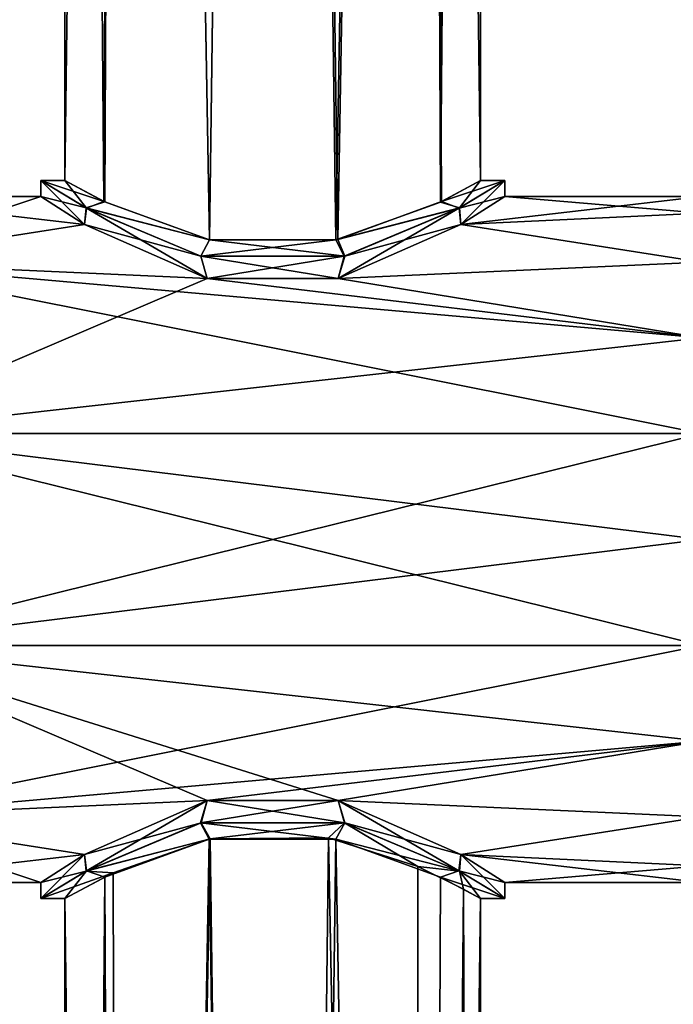
# Model space of a CAD drawing. Units: millimetres. Extents: x -52 to 189, y -139 to 572.
# Drawn here: x -13 to 20, y 247 to 296 of the extents above; entities that cross this region are included whole.
import ezdxf

# ---------------------------------------------------------------- set-up
doc = ezdxf.new("R2010")
doc.units = ezdxf.units.MM
doc.header["$LTSCALE"] = 41.718519
for name, color, linetype in [('15', 7, 'CONTINUOUS'), ('16', 7, 'CONTINUOUS'), ('42', 7, 'CONTINUOUS'), ('43', 7, 'CONTINUOUS'), ('50', 7, 'CONTINUOUS'), ('51', 7, 'CONTINUOUS'), ('52', 7, 'CONTINUOUS')]:
    doc.layers.add(name, color=color, linetype=linetype)

msp = doc.modelspace()

# ---------------------------------------------------------------- linework, layer by layer
at = {"layer": '15', "linetype": 'Continuous'}
for points in [[(-10.3, 519.5, 60), (-7.28, 519.411, 52.715), (-10.3, 287.8, 60), (-10.3, 519.5, 60)], [(-10.3, 287.8, 60), (-7.28, 519.411, 52.715), (-8.319, 286.732, 53.927), (-10.3, 287.8, 60)], [(-8.319, 286.732, 53.927), (-7.28, 519.411, 52.715), (-3.14, 284.851, 50.19), (-8.319, 286.732, 53.927)], [(-7.28, 519.411, 52.715), (0, 519.374, 49.702), (-3.14, 284.851, 50.19), (-7.28, 519.411, 52.715)], [(-3.14, 284.851, 50.19), (0, 519.374, 49.702), (3.127, 284.848, 50.186), (-3.14, 284.851, 50.19)], [(0, 519.374, 49.702), (7.28, 519.411, 52.715), (3.127, 284.848, 50.186), (0, 519.374, 49.702)], [(3.127, 284.848, 50.186), (7.28, 519.411, 52.715), (8.312, 286.728, 53.917), (3.127, 284.848, 50.186)], [(7.28, 519.411, 52.715), (10.3, 519.5, 60), (8.312, 286.728, 53.917), (7.28, 519.411, 52.715)], [(8.312, 286.728, 53.917), (10.3, 519.5, 60), (10.3, 287.8, 60), (8.312, 286.728, 53.917)], [(-3.147, 255.148, 50.192), (-7.28, 20.589, 52.715), (-8.322, 253.267, 53.93), (-3.147, 255.148, 50.192)], [(0, 20.626, 49.702), (-7.28, 20.589, 52.715), (-3.147, 255.148, 50.192), (0, 20.626, 49.702)], [(3.136, 255.15, 50.189), (0, 20.626, 49.702), (-3.147, 255.148, 50.192), (3.136, 255.15, 50.189)], [(7.28, 20.589, 52.715), (0, 20.626, 49.702), (3.136, 255.15, 50.189), (7.28, 20.589, 52.715)], [(8.315, 253.27, 53.922), (7.28, 20.589, 52.715), (3.136, 255.15, 50.189), (8.315, 253.27, 53.922)], [(-7.28, 20.589, 52.715), (-10.3, 20.5, 60), (-8.322, 253.267, 53.93), (-7.28, 20.589, 52.715)], [(-8.322, 253.267, 53.93), (-10.3, 20.5, 60), (-10.3, 252.2, 60), (-8.322, 253.267, 53.93)], [(10.3, 252.2, 60), (7.28, 20.589, 52.715), (8.315, 253.27, 53.922), (10.3, 252.2, 60)], [(10.3, 20.5, 60), (7.28, 20.589, 52.715), (10.3, 252.2, 60), (10.3, 20.5, 60)]]:
    msp.add_3dface(points, dxfattribs=at)
at = {"layer": '16', "linetype": 'Continuous'}
for points in [[(-7.28, 519.589, 67.285), (-10.3, 519.5, 60), (-8.362, 286.753, 66.015), (-7.28, 519.589, 67.285)], [(-10.3, 519.5, 60), (-10.3, 287.8, 60), (-8.362, 286.753, 66.015), (-10.3, 519.5, 60)], [(-3.139, 284.85, 69.81), (-7.28, 519.589, 67.285), (-8.362, 286.753, 66.015), (-3.139, 284.85, 69.81)], [(0, 519.626, 70.298), (-7.28, 519.589, 67.285), (-3.139, 284.85, 69.81), (0, 519.626, 70.298)], [(3.227, 284.87, 69.782), (0, 519.626, 70.298), (-3.139, 284.85, 69.81), (3.227, 284.87, 69.782)], [(7.28, 519.589, 67.285), (0, 519.626, 70.298), (3.227, 284.87, 69.782), (7.28, 519.589, 67.285)], [(8.363, 286.754, 66.012), (7.28, 519.589, 67.285), (3.227, 284.87, 69.782), (8.363, 286.754, 66.012)], [(10.3, 519.5, 60), (7.28, 519.589, 67.285), (10.3, 287.8, 60), (10.3, 519.5, 60)], [(10.3, 287.8, 60), (7.28, 519.589, 67.285), (8.363, 286.754, 66.012), (10.3, 287.8, 60)], [(-7.899, 253.472, 66.611), (-7.28, 20.411, 67.285), (-3.098, 255.156, 69.823), (-7.899, 253.472, 66.611)], [(-7.28, 20.411, 67.285), (0, 20.374, 70.298), (-3.098, 255.156, 69.823), (-7.28, 20.411, 67.285)], [(-3.098, 255.156, 69.823), (0, 20.374, 70.298), (2.772, 255.217, 69.92), (-3.098, 255.156, 69.823)], [(0, 20.374, 70.298), (7.28, 20.411, 67.285), (2.772, 255.217, 69.92), (0, 20.374, 70.298)], [(2.772, 255.217, 69.92), (7.28, 20.411, 67.285), (7.196, 253.797, 67.37), (2.772, 255.217, 69.92)], [(7.196, 253.797, 67.37), (7.28, 20.411, 67.285), (9.457, 252.674, 64.081), (7.196, 253.797, 67.37)], [(-10.3, 252.2, 60), (-7.28, 20.411, 67.285), (-7.899, 253.472, 66.611), (-10.3, 252.2, 60)], [(7.28, 20.411, 67.285), (10.3, 20.5, 60), (9.457, 252.674, 64.081), (7.28, 20.411, 67.285)], [(10.3, 20.5, 60), (10.3, 252.2, 60), (9.457, 252.674, 64.081), (10.3, 20.5, 60)], [(-10.3, 20.5, 60), (-7.28, 20.411, 67.285), (-10.3, 252.2, 60), (-10.3, 20.5, 60)]]:
    msp.add_3dface(points, dxfattribs=at)
at = {"layer": '42', "linetype": 'Continuous'}
for points in [[(-21.25, 283.753, 50.008), (-21.25, 287, 60), (-9.33, 285.614, 53.278), (-21.25, 283.753, 50.008)], [(-9.33, 285.614, 53.278), (-21.25, 287, 60), (-11.5, 287, 60), (-9.33, 285.614, 53.278)], [(11.5, 287, 60), (21.25, 286.169, 54.752), (9.329, 285.614, 53.277), (11.5, 287, 60)], [(21.25, 287, 60), (21.25, 286.169, 54.752), (11.5, 287, 60), (21.25, 287, 60)], [(21.25, 286.169, 54.752), (21.25, 283.753, 50.011), (9.329, 285.614, 53.277), (21.25, 286.169, 54.752)], [(-3.25, 282.935, 48.969), (-21.25, 283.753, 50.008), (-9.33, 285.614, 53.278), (-3.25, 282.935, 48.969)], [(9.329, 285.614, 53.277), (21.25, 283.753, 50.011), (3.249, 282.934, 48.968), (9.329, 285.614, 53.277)], [(21.25, 279.989, 46.247), (21.25, 275.248, 43.831), (-21.25, 283.753, 50.008), (21.25, 279.989, 46.247)], [(21.25, 279.989, 46.247), (-21.25, 283.753, 50.008), (-3.25, 282.935, 48.969), (21.25, 279.989, 46.247)], [(21.25, 275.248, 43.831), (-21.25, 275.253, 43.832), (-21.25, 283.753, 50.008), (21.25, 275.248, 43.831)], [(21.25, 283.753, 50.011), (21.25, 279.989, 46.247), (3.249, 282.934, 48.968), (21.25, 283.753, 50.011)], [(3.249, 282.934, 48.968), (21.25, 279.989, 46.247), (-3.25, 282.935, 48.969), (3.249, 282.934, 48.968)], [(21.25, 275.248, 43.831), (21.25, 270, 43), (-21.25, 275.253, 43.832), (21.25, 275.248, 43.831)], [(21.25, 270, 43), (21.25, 264.752, 43.831), (-21.25, 275.253, 43.832), (21.25, 270, 43)], [(21.25, 264.752, 43.831), (-21.25, 264.747, 43.832), (-21.25, 275.253, 43.832), (21.25, 264.752, 43.831)], [(21.25, 264.752, 43.831), (21.25, 260.011, 46.247), (-21.25, 264.747, 43.832), (21.25, 264.752, 43.831)], [(-21.25, 264.747, 43.832), (21.25, 260.011, 46.247), (3.249, 257.066, 48.968), (-21.25, 264.747, 43.832)], [(-3.251, 257.065, 48.969), (-21.25, 264.747, 43.832), (3.249, 257.066, 48.968), (-3.251, 257.065, 48.969)], [(-21.25, 256.247, 50.008), (-21.25, 264.747, 43.832), (-3.251, 257.065, 48.969), (-21.25, 256.247, 50.008)], [(21.25, 260.011, 46.247), (21.25, 256.247, 50.011), (3.249, 257.066, 48.968), (21.25, 260.011, 46.247)], [(-9.33, 254.386, 53.278), (-21.25, 256.247, 50.008), (-3.251, 257.065, 48.969), (-9.33, 254.386, 53.278)], [(3.249, 257.066, 48.968), (21.25, 256.247, 50.011), (9.329, 254.386, 53.276), (3.249, 257.066, 48.968)], [(-11.5, 253, 60), (-21.25, 256.247, 50.008), (-9.33, 254.386, 53.278), (-11.5, 253, 60)], [(-21.25, 253, 60), (-21.25, 256.247, 50.008), (-11.5, 253, 60), (-21.25, 253, 60)], [(21.25, 256.247, 50.011), (21.25, 253.831, 54.752), (9.329, 254.386, 53.276), (21.25, 256.247, 50.011)], [(21.25, 253.831, 54.752), (21.25, 253, 60), (9.329, 254.386, 53.276), (21.25, 253.831, 54.752)], [(9.329, 254.386, 53.276), (21.25, 253, 60), (11.5, 253, 60), (9.329, 254.386, 53.276)]]:
    msp.add_3dface(points, dxfattribs=at)
at = {"layer": '43', "linetype": 'Continuous'}
for points in [[(-21.25, 287, 60), (-21.25, 283.753, 69.992), (-11.5, 287, 60), (-21.25, 287, 60)], [(-11.5, 287, 60), (-21.25, 283.753, 69.992), (-9.329, 285.614, 66.724), (-11.5, 287, 60)], [(21.25, 283.753, 69.989), (21.25, 287, 60), (9.33, 285.614, 66.722), (21.25, 283.753, 69.989)], [(21.25, 287, 60), (11.5, 287, 60), (9.33, 285.614, 66.722), (21.25, 287, 60)], [(-9.329, 285.614, 66.724), (-21.25, 283.753, 69.992), (-3.249, 282.934, 71.032), (-9.329, 285.614, 66.724)], [(3.251, 282.935, 71.031), (21.25, 283.753, 69.989), (9.33, 285.614, 66.722), (3.251, 282.935, 71.031)], [(-21.25, 283.753, 69.992), (-21.25, 275.253, 76.168), (-3.249, 282.934, 71.032), (-21.25, 283.753, 69.992)], [(21.25, 279.989, 73.753), (21.25, 283.753, 69.989), (3.251, 282.935, 71.031), (21.25, 279.989, 73.753)], [(-21.25, 275.253, 76.168), (21.25, 279.989, 73.753), (-3.249, 282.934, 71.032), (-21.25, 275.253, 76.168)], [(-3.249, 282.934, 71.032), (21.25, 279.989, 73.753), (3.251, 282.935, 71.031), (-3.249, 282.934, 71.032)], [(21.25, 275.248, 76.169), (21.25, 279.989, 73.753), (-21.25, 275.253, 76.168), (21.25, 275.248, 76.169)], [(21.25, 275.248, 76.169), (-21.25, 275.253, 76.168), (-21.25, 264.747, 76.168), (21.25, 275.248, 76.169)], [(21.25, 270, 77), (21.25, 275.248, 76.169), (-21.25, 264.747, 76.168), (21.25, 270, 77)], [(21.25, 264.752, 76.169), (21.25, 270, 77), (-21.25, 264.747, 76.168), (21.25, 264.752, 76.169)], [(21.25, 260.011, 73.753), (21.25, 264.752, 76.169), (-21.25, 256.247, 69.992), (21.25, 260.011, 73.753)], [(21.25, 264.752, 76.169), (-21.25, 264.747, 76.168), (-21.25, 256.247, 69.992), (21.25, 264.752, 76.169)], [(21.25, 260.011, 73.753), (-21.25, 256.247, 69.992), (-3.249, 257.066, 71.032), (21.25, 260.011, 73.753)], [(3.25, 257.065, 71.031), (21.25, 260.011, 73.753), (-3.249, 257.066, 71.032), (3.25, 257.065, 71.031)], [(21.25, 256.247, 69.989), (21.25, 260.011, 73.753), (3.25, 257.065, 71.031), (21.25, 256.247, 69.989)], [(-3.249, 257.066, 71.032), (-21.25, 256.247, 69.992), (-9.329, 254.386, 66.723), (-3.249, 257.066, 71.032)], [(9.33, 254.386, 66.722), (21.25, 256.247, 69.989), (3.25, 257.065, 71.031), (9.33, 254.386, 66.722)], [(-21.25, 256.247, 69.992), (-21.25, 253, 60), (-9.329, 254.386, 66.723), (-21.25, 256.247, 69.992)], [(21.25, 253.831, 65.248), (21.25, 256.247, 69.989), (9.33, 254.386, 66.722), (21.25, 253.831, 65.248)], [(-21.25, 253, 60), (-11.5, 253, 60), (-9.329, 254.386, 66.723), (-21.25, 253, 60)], [(11.5, 253, 60), (21.25, 253.831, 65.248), (9.33, 254.386, 66.722), (11.5, 253, 60)], [(21.25, 253, 60), (21.25, 253.831, 65.248), (11.5, 253, 60), (21.25, 253, 60)]]:
    msp.add_3dface(points, dxfattribs=at)
at = {"layer": '50', "linetype": 'Continuous'}
for points in [[(-10.3, 287.8, 60), (-8.319, 286.732, 53.927), (-11.5, 287.8, 60), (-10.3, 287.8, 60)], [(-10.3, 287.8, 60), (-11.5, 287.8, 60), (-9.233, 286.426, 66.856), (-10.3, 287.8, 60)], [(-11.5, 287.8, 60), (-8.319, 286.732, 53.927), (-9.252, 286.437, 53.169), (-11.5, 287.8, 60)], [(-8.362, 286.753, 66.015), (-10.3, 287.8, 60), (-9.233, 286.426, 66.856), (-8.362, 286.753, 66.015)], [(8.312, 286.728, 53.917), (10.3, 287.8, 60), (9.25, 286.436, 53.167), (8.312, 286.728, 53.917)], [(10.3, 287.8, 60), (8.363, 286.754, 66.012), (11.5, 287.8, 60), (10.3, 287.8, 60)], [(11.5, 287.8, 60), (8.363, 286.754, 66.012), (9.234, 286.427, 66.854), (11.5, 287.8, 60)], [(9.25, 286.436, 53.167), (10.3, 287.8, 60), (11.5, 287.8, 60), (9.25, 286.436, 53.167)], [(-8.319, 286.732, 53.927), (-3.14, 284.851, 50.19), (-9.252, 286.437, 53.169), (-8.319, 286.732, 53.927)], [(-3.139, 284.85, 69.81), (-8.362, 286.753, 66.015), (-9.233, 286.426, 66.856), (-3.139, 284.85, 69.81)], [(3.127, 284.848, 50.186), (8.312, 286.728, 53.917), (9.25, 286.436, 53.167), (3.127, 284.848, 50.186)], [(8.363, 286.754, 66.012), (3.227, 284.87, 69.782), (9.234, 286.427, 66.854), (8.363, 286.754, 66.012)], [(-9.252, 286.437, 53.169), (-3.14, 284.851, 50.19), (-3.56, 284.046, 49.065), (-9.252, 286.437, 53.169)], [(-3.567, 284.048, 70.933), (-3.139, 284.85, 69.81), (-9.233, 286.426, 66.856), (-3.567, 284.048, 70.933)], [(3.548, 284.043, 49.061), (3.127, 284.848, 50.186), (9.25, 286.436, 53.167), (3.548, 284.043, 49.061)], [(9.234, 286.427, 66.854), (3.227, 284.87, 69.782), (3.579, 284.05, 70.929), (9.234, 286.427, 66.854)], [(3.579, 284.05, 70.929), (-3.139, 284.85, 69.81), (-3.567, 284.048, 70.933), (3.579, 284.05, 70.929)], [(-3.14, 284.851, 50.19), (3.127, 284.848, 50.186), (-3.56, 284.046, 49.065), (-3.14, 284.851, 50.19)], [(-3.56, 284.046, 49.065), (3.127, 284.848, 50.186), (3.548, 284.043, 49.061), (-3.56, 284.046, 49.065)], [(3.227, 284.87, 69.782), (-3.139, 284.85, 69.81), (3.579, 284.05, 70.929), (3.227, 284.87, 69.782)], [(-9.25, 253.564, 66.833), (-3.098, 255.156, 69.823), (-3.548, 255.957, 70.939), (-9.25, 253.564, 66.833)], [(-3.579, 255.949, 49.071), (-3.147, 255.148, 50.192), (-9.234, 253.573, 53.146), (-3.579, 255.949, 49.071)], [(3.567, 255.952, 49.067), (3.136, 255.15, 50.189), (-3.579, 255.949, 49.071), (3.567, 255.952, 49.067)], [(3.136, 255.15, 50.189), (-3.147, 255.148, 50.192), (-3.579, 255.949, 49.071), (3.136, 255.15, 50.189)], [(-3.548, 255.957, 70.939), (-3.098, 255.156, 69.823), (3.561, 255.954, 70.935), (-3.548, 255.957, 70.939)], [(-3.098, 255.156, 69.823), (2.772, 255.217, 69.92), (3.561, 255.954, 70.935), (-3.098, 255.156, 69.823)], [(2.772, 255.217, 69.92), (7.196, 253.797, 67.37), (3.561, 255.954, 70.935), (2.772, 255.217, 69.92)], [(9.233, 253.574, 53.144), (3.136, 255.15, 50.189), (3.567, 255.952, 49.067), (9.233, 253.574, 53.144)], [(3.561, 255.954, 70.935), (7.196, 253.797, 67.37), (9.252, 253.563, 66.831), (3.561, 255.954, 70.935)], [(-7.899, 253.472, 66.611), (-3.098, 255.156, 69.823), (-9.25, 253.564, 66.833), (-7.899, 253.472, 66.611)], [(-3.147, 255.148, 50.192), (-8.322, 253.267, 53.93), (-9.234, 253.573, 53.146), (-3.147, 255.148, 50.192)], [(8.315, 253.27, 53.922), (3.136, 255.15, 50.189), (9.233, 253.574, 53.144), (8.315, 253.27, 53.922)], [(7.196, 253.797, 67.37), (9.457, 252.674, 64.081), (9.252, 253.563, 66.831), (7.196, 253.797, 67.37)], [(-9.234, 253.573, 53.146), (-10.3, 252.2, 60), (-11.5, 252.2, 60), (-9.234, 253.573, 53.146)], [(-11.5, 252.2, 60), (-7.899, 253.472, 66.611), (-9.25, 253.564, 66.833), (-11.5, 252.2, 60)], [(-10.3, 252.2, 60), (-7.899, 253.472, 66.611), (-11.5, 252.2, 60), (-10.3, 252.2, 60)], [(-8.322, 253.267, 53.93), (-10.3, 252.2, 60), (-9.234, 253.573, 53.146), (-8.322, 253.267, 53.93)], [(11.5, 252.2, 60), (8.315, 253.27, 53.922), (9.233, 253.574, 53.144), (11.5, 252.2, 60)], [(9.457, 252.674, 64.081), (10.3, 252.2, 60), (9.252, 253.563, 66.831), (9.457, 252.674, 64.081)], [(10.3, 252.2, 60), (11.5, 252.2, 60), (9.252, 253.563, 66.831), (10.3, 252.2, 60)], [(10.3, 252.2, 60), (8.315, 253.27, 53.922), (11.5, 252.2, 60), (10.3, 252.2, 60)]]:
    msp.add_3dface(points, dxfattribs=at)
at = {"layer": '51', "linetype": 'Continuous'}
for points in [[(-11.5, 287, 60), (-11.5, 287.8, 60), (-9.252, 286.437, 53.169), (-11.5, 287, 60)], [(9.329, 285.614, 53.277), (9.25, 286.436, 53.167), (11.5, 287.8, 60), (9.329, 285.614, 53.277)], [(11.5, 287, 60), (9.329, 285.614, 53.277), (11.5, 287.8, 60), (11.5, 287, 60)], [(-9.33, 285.614, 53.278), (-11.5, 287, 60), (-9.252, 286.437, 53.169), (-9.33, 285.614, 53.278)], [(-9.33, 285.614, 53.278), (-9.252, 286.437, 53.169), (-3.56, 284.046, 49.065), (-9.33, 285.614, 53.278)], [(9.329, 285.614, 53.277), (3.249, 282.934, 48.968), (9.25, 286.436, 53.167), (9.329, 285.614, 53.277)], [(3.249, 282.934, 48.968), (3.548, 284.043, 49.061), (9.25, 286.436, 53.167), (3.249, 282.934, 48.968)], [(-3.25, 282.935, 48.969), (-9.33, 285.614, 53.278), (-3.56, 284.046, 49.065), (-3.25, 282.935, 48.969)], [(-3.25, 282.935, 48.969), (-3.56, 284.046, 49.065), (3.548, 284.043, 49.061), (-3.25, 282.935, 48.969)], [(3.249, 282.934, 48.968), (-3.25, 282.935, 48.969), (3.548, 284.043, 49.061), (3.249, 282.934, 48.968)], [(-9.33, 254.386, 53.278), (-3.251, 257.065, 48.969), (-9.234, 253.573, 53.146), (-9.33, 254.386, 53.278)], [(-3.251, 257.065, 48.969), (-3.579, 255.949, 49.071), (-9.234, 253.573, 53.146), (-3.251, 257.065, 48.969)], [(3.249, 257.066, 48.968), (3.567, 255.952, 49.067), (-3.579, 255.949, 49.071), (3.249, 257.066, 48.968)], [(-3.251, 257.065, 48.969), (3.249, 257.066, 48.968), (-3.579, 255.949, 49.071), (-3.251, 257.065, 48.969)], [(3.249, 257.066, 48.968), (9.329, 254.386, 53.276), (3.567, 255.952, 49.067), (3.249, 257.066, 48.968)], [(9.329, 254.386, 53.276), (9.233, 253.574, 53.144), (3.567, 255.952, 49.067), (9.329, 254.386, 53.276)], [(-9.33, 254.386, 53.278), (-9.234, 253.573, 53.146), (-11.5, 252.2, 60), (-9.33, 254.386, 53.278)], [(-11.5, 253, 60), (-9.33, 254.386, 53.278), (-11.5, 252.2, 60), (-11.5, 253, 60)], [(9.329, 254.386, 53.276), (11.5, 253, 60), (9.233, 253.574, 53.144), (9.329, 254.386, 53.276)], [(11.5, 253, 60), (11.5, 252.2, 60), (9.233, 253.574, 53.144), (11.5, 253, 60)]]:
    msp.add_3dface(points, dxfattribs=at)
at = {"layer": '52', "linetype": 'Continuous'}
for points in [[(-11.5, 287.8, 60), (-9.329, 285.614, 66.724), (-9.233, 286.426, 66.856), (-11.5, 287.8, 60)], [(-11.5, 287, 60), (-9.329, 285.614, 66.724), (-11.5, 287.8, 60), (-11.5, 287, 60)], [(11.5, 287, 60), (11.5, 287.8, 60), (9.234, 286.427, 66.854), (11.5, 287, 60)], [(9.33, 285.614, 66.722), (11.5, 287, 60), (9.234, 286.427, 66.854), (9.33, 285.614, 66.722)], [(-9.329, 285.614, 66.724), (-3.249, 282.934, 71.032), (-9.233, 286.426, 66.856), (-9.329, 285.614, 66.724)], [(-3.249, 282.934, 71.032), (-3.567, 284.048, 70.933), (-9.233, 286.426, 66.856), (-3.249, 282.934, 71.032)], [(9.33, 285.614, 66.722), (9.234, 286.427, 66.854), (3.579, 284.05, 70.929), (9.33, 285.614, 66.722)], [(3.251, 282.935, 71.031), (9.33, 285.614, 66.722), (3.579, 284.05, 70.929), (3.251, 282.935, 71.031)], [(3.251, 282.935, 71.031), (3.579, 284.05, 70.929), (-3.567, 284.048, 70.933), (3.251, 282.935, 71.031)], [(-3.249, 282.934, 71.032), (3.251, 282.935, 71.031), (-3.567, 284.048, 70.933), (-3.249, 282.934, 71.032)], [(-3.249, 257.066, 71.032), (-9.329, 254.386, 66.723), (-3.548, 255.957, 70.939), (-3.249, 257.066, 71.032)], [(-3.249, 257.066, 71.032), (-3.548, 255.957, 70.939), (3.561, 255.954, 70.935), (-3.249, 257.066, 71.032)], [(3.25, 257.065, 71.031), (-3.249, 257.066, 71.032), (3.561, 255.954, 70.935), (3.25, 257.065, 71.031)], [(3.25, 257.065, 71.031), (3.561, 255.954, 70.935), (9.252, 253.563, 66.831), (3.25, 257.065, 71.031)], [(9.33, 254.386, 66.722), (3.25, 257.065, 71.031), (9.252, 253.563, 66.831), (9.33, 254.386, 66.722)], [(-9.329, 254.386, 66.723), (-9.25, 253.564, 66.833), (-3.548, 255.957, 70.939), (-9.329, 254.386, 66.723)], [(-9.329, 254.386, 66.723), (-11.5, 253, 60), (-9.25, 253.564, 66.833), (-9.329, 254.386, 66.723)], [(11.5, 252.2, 60), (9.33, 254.386, 66.722), (9.252, 253.563, 66.831), (11.5, 252.2, 60)], [(11.5, 253, 60), (9.33, 254.386, 66.722), (11.5, 252.2, 60), (11.5, 253, 60)], [(-11.5, 253, 60), (-11.5, 252.2, 60), (-9.25, 253.564, 66.833), (-11.5, 253, 60)]]:
    msp.add_3dface(points, dxfattribs=at)

doc.saveas('drawing.dxf')
